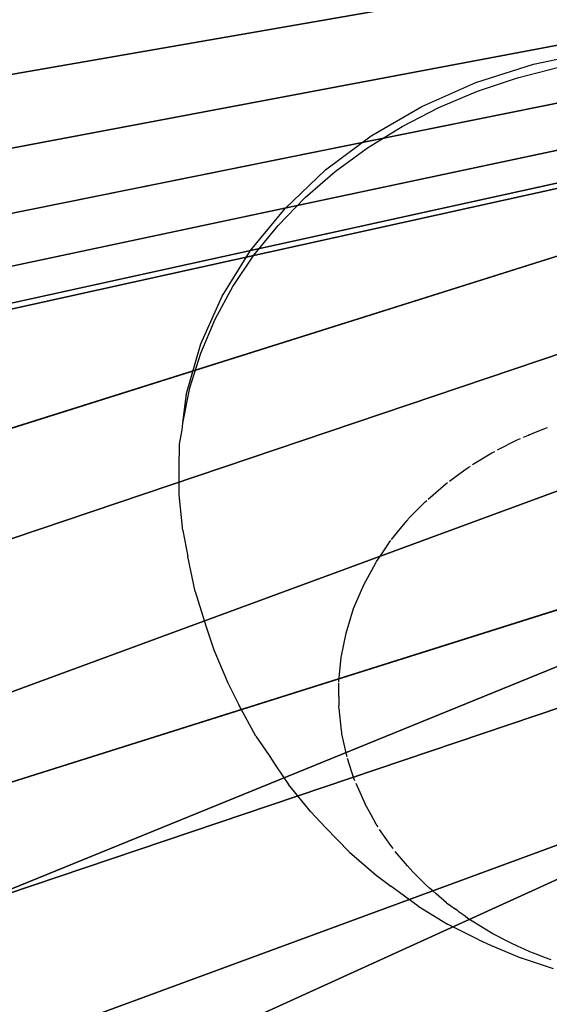
# Model space of a CAD drawing. Units: centimetres. Extents: x -212 to 209, y -175 to 175.
# Drawn here: x 13 to 15, y -3 to 0 of the extents above; entities that cross this region are included whole.
import ezdxf

# ---------------------------------------------------------------- set-up
doc = ezdxf.new("R2010")
doc.units = ezdxf.units.CM
doc.header["$LTSCALE"] = 2.54
doc.layers.get('0').update_dxf_attribs({"true_color": 0xff5454})
doc.layers.add('VP-EQ', color=7, linetype='Continuous', true_color=0x8a3492)

# ---------------------------------------------------------------- blocks, each defined once
blk = doc.blocks.new('Grupuj_9')
at = {"color": 253, "true_color": 0x989ea1}
mesh = blk.add_polyface(dxfattribs=at)
corners = [(46.6814, 7.1695, 4.0708), (44.4995, 6.0475, 3.3228), (44.4995, 7.1695, 4.0708), (51.8632, 7.1724, 4.0727), (49.6813, 6.049, 3.3238), (49.6813, 7.1724, 4.0727), (57.9626, 19.9334, 12.5801), (0.0012, 11.6665, 7.0688), (0, 19.9334, 12.5801), (0.2069, 10.7703, 6.4713), (0.6622, 9.9402, 5.9179), (1.3413, 9.2237, 5.4403), (2.2051, 8.6617, 5.0656), (3.2046, 8.2862, 4.8153), (4.2826, 8.1187, 4.7036), (4.4958, 8.1041, 4.6938), (20.5, 8.1041, 4.6938), (22.2656, 7.8738, 4.5403), (23.9619, 7.4057, 4.2282), (25.5429, 6.7123, 3.766), (26.9658, 5.8126, 3.1662), (28.192, 4.7308, 2.445), (29.1884, 3.4963, 1.622), (29.6948, 2.8081, 1.1632), (30.3452, 2.2096, 0.7642), (42.0743, 9.5055, 5.6281), (41.886, 9.3755, 5.5415), (31.1173, 1.7213, 0.4387), (31.9845, 1.36, 0.1978), (32.9169, 1.1381, 0.0499), (41.7298, 9.2188, 5.437), (33.8825, 1.0633), (41.6111, 9.0407, 5.3183), (41.5341, 8.8474, 5.1894), (42.2883, 9.6042, 5.6939), (42.5206, 9.6682, 5.7366), (53.9047, 9.6682, 5.7366), (54.1653, 9.6457, 5.7216), (54.4095, 9.5666, 5.6688), (54.6198, 9.4365, 5.5821), (54.7812, 9.2648, 5.4676), (54.8823, 9.0637, 5.3336), (54.9159, 8.8474, 5.1894), (54.9159, 6.049, 3.3238), (55.7418, 1.5868, 0.349), (56.6055, 2.1382, 0.7166), (57.2874, 2.8444, 1.1874), (57.7485, 3.6649, 1.7344), (57.9626, 4.5531, 2.3265), (42.3132, 5.0725, 2.6728), (53.6736, 1.0633), (41.7766, 5.4786, 2.9436), (41.5341, 6.0475, 3.3228), (43.0168, 4.9255, 2.5748), (43.7204, 5.0725, 2.6728), (44.257, 5.4786, 2.9436), (47.4741, 5.0715, 2.6721), (46.9315, 5.4773, 2.9427), (46.6814, 6.0475, 3.3228), (48.1848, 4.9255, 2.5748), (48.8899, 5.0721, 2.6725), (49.432, 5.4785, 2.9434), (51.8632, 6.049, 3.3238), (52.1248, 5.4772, 2.9426), (52.6756, 5.0718, 2.6723), (53.3895, 4.9255, 2.5748), (54.1035, 5.0718, 2.6723), (54.7455, 1.2215, 0.1055), (54.6543, 5.4772, 2.9426)]
mesh.append_faces([[corners[k] for k in face] for face in [(0, 1, 2), (3, 4, 5), (6, 7, 8), (47, 6, 48)]], dxfattribs={"vtx0": -1, "color": 253})
mesh.append_faces([[corners[k] for k in face] for face in [(7, 6, 9), (9, 6, 10), (10, 6, 11), (11, 6, 12), (12, 6, 13), (13, 6, 14), (14, 6, 15), (15, 6, 16), (16, 6, 17), (17, 6, 18), (18, 6, 19), (19, 6, 20), (20, 6, 21), (21, 6, 22), (22, 6, 23), (23, 6, 24), (24, 26, 27), (27, 26, 28), (28, 26, 29), (29, 30, 31), (25, 6, 34), (34, 6, 35), (35, 6, 36), (36, 6, 37), (37, 6, 38), (38, 6, 39), (39, 6, 40), (40, 6, 41), (41, 6, 42), (42, 6, 43), (44, 6, 45), (45, 6, 46), (46, 6, 47), (31, 49, 50), (49, 31, 51), (51, 31, 52), (52, 31, 33), (56, 1, 57), (57, 1, 58), (58, 1, 0), (62, 4, 3), (50, 66, 67), (67, 43, 44)]], dxfattribs={"vtx0": -1, "vtx1": -1, "color": 253})
mesh.append_faces([[corners[k] for k in face] for face in [(24, 6, 25), (43, 6, 44), (50, 1, 56), (50, 4, 62)]], dxfattribs={"vtx0": -1, "vtx1": -1, "vtx2": -1, "color": 253})
mesh.append_faces([[corners[k] for k in face] for face in [(24, 25, 26), (29, 26, 30), (31, 30, 32), (31, 32, 33), (50, 49, 53), (50, 53, 54), (50, 54, 55), (50, 55, 1), (50, 56, 59), (50, 59, 60), (50, 60, 61), (50, 61, 4), (50, 62, 63), (50, 63, 64), (50, 64, 65), (50, 65, 66), (67, 66, 68), (67, 68, 43)]], dxfattribs={"vtx0": -1, "vtx2": -1, "color": 253})
mesh = blk.add_polyface(dxfattribs=at)
corners = [(46.6814, 6.1062, 5.6658), (44.4995, 4.9842, 4.9178), (44.4995, 6.1062, 5.6658), (51.8632, 6.1091, 5.6677), (49.6813, 4.9857, 4.9187), (49.6813, 6.1091, 5.6677), (57.9626, 18.8701, 14.175), (0.0012, 10.6032, 8.6638), (0, 18.8701, 14.175), (0.2069, 9.707, 8.0663), (0.6622, 8.8769, 7.5129), (1.3413, 8.1604, 7.0352), (2.2051, 7.5984, 6.6605), (3.2046, 7.2229, 6.4102), (4.2826, 7.0554, 6.2986), (4.4958, 7.0408, 6.2888), (20.5, 7.0408, 6.2888), (22.2656, 6.8105, 6.1353), (23.9619, 6.3424, 5.8232), (25.5429, 5.649, 5.361), (26.9658, 4.7493, 4.7611), (28.192, 3.6675, 4.04), (29.1884, 2.433, 3.217), (29.6948, 1.7448, 2.7582), (30.3452, 1.1463, 2.3592), (42.0743, 8.4422, 7.2231), (41.886, 8.3122, 7.1364), (31.1173, 0.658, 2.0336), (31.9845, 0.2967, 1.7928), (32.9169, 0.0748, 1.6448), (41.7298, 8.1555, 7.0319), (33.8825, 0, 1.595), (41.6111, 7.9774, 6.9132), (41.5341, 7.7841, 6.7844), (42.2883, 8.5409, 7.2889), (42.5206, 8.6049, 7.3316), (53.9047, 8.6049, 7.3316), (54.1653, 8.5824, 7.3165), (54.4095, 8.5032, 7.2638), (54.6198, 8.3732, 7.1771), (54.7812, 8.2015, 7.0626), (54.8823, 8.0003, 6.9285), (54.9159, 7.7841, 6.7844), (54.9159, 4.9857, 4.9187), (55.7418, 0.5235, 1.9439), (56.6055, 1.0749, 2.3116), (57.2874, 1.7811, 2.7823), (57.7485, 2.6016, 3.3294), (57.9626, 3.4898, 3.9215), (42.3132, 4.0092, 4.2678), (53.6736, 0, 1.595), (41.7766, 4.4153, 4.5385), (41.5341, 4.9842, 4.9178), (43.0168, 3.8622, 4.1698), (43.7204, 4.0092, 4.2678), (44.257, 4.4153, 4.5385), (47.4741, 4.0081, 4.2671), (46.9315, 4.414, 4.5376), (46.6814, 4.9842, 4.9178), (48.1848, 3.8622, 4.1698), (48.8899, 4.0088, 4.2675), (49.432, 4.4152, 4.5384), (51.8632, 4.9857, 4.9187), (52.1248, 4.4139, 4.5375), (52.6756, 4.0085, 4.2673), (53.3895, 3.8622, 4.1698), (54.1035, 4.0085, 4.2673), (54.7455, 0.1582, 1.7004), (54.6543, 4.4139, 4.5375)]
mesh.append_faces([[corners[k] for k in face] for face in [(0, 1, 2), (3, 4, 5), (6, 7, 8), (47, 6, 48)]], dxfattribs={"vtx0": -1, "color": 253})
mesh.append_faces([[corners[k] for k in face] for face in [(7, 6, 9), (9, 6, 10), (10, 6, 11), (11, 6, 12), (12, 6, 13), (13, 6, 14), (14, 6, 15), (15, 6, 16), (16, 6, 17), (17, 6, 18), (18, 6, 19), (19, 6, 20), (20, 6, 21), (21, 6, 22), (22, 6, 23), (23, 6, 24), (24, 26, 27), (27, 26, 28), (28, 26, 29), (29, 30, 31), (25, 6, 34), (34, 6, 35), (35, 6, 36), (36, 6, 37), (37, 6, 38), (38, 6, 39), (39, 6, 40), (40, 6, 41), (41, 6, 42), (42, 6, 43), (44, 6, 45), (45, 6, 46), (46, 6, 47), (31, 49, 50), (49, 31, 51), (51, 31, 52), (52, 31, 33), (56, 1, 57), (57, 1, 58), (58, 1, 0), (62, 4, 3), (50, 66, 67), (67, 43, 44)]], dxfattribs={"vtx0": -1, "vtx1": -1, "color": 253})
mesh.append_faces([[corners[k] for k in face] for face in [(24, 6, 25), (43, 6, 44), (50, 1, 56), (50, 4, 62)]], dxfattribs={"vtx0": -1, "vtx1": -1, "vtx2": -1, "color": 253})
mesh.append_faces([[corners[k] for k in face] for face in [(24, 25, 26), (29, 26, 30), (31, 30, 32), (31, 32, 33), (50, 49, 53), (50, 53, 54), (50, 54, 55), (50, 55, 1), (50, 56, 59), (50, 59, 60), (50, 60, 61), (50, 61, 4), (50, 62, 63), (50, 63, 64), (50, 64, 65), (50, 65, 66), (67, 66, 68), (67, 68, 43)]], dxfattribs={"vtx0": -1, "vtx2": -1, "color": 253})
blk = doc.blocks.new('rb1340 3d')
at = {"color": 0}
blk.add_blockref('Grupuj_9', (-29.8251, -16.7676, 63.9837), dxfattribs=at)
blk = doc.blocks.new('1340')
at = {"color": 7}
for p, q in [((16.11, -3.031), (16.2891, -2.9933)), ((15.9377, -3.0863), (16.11, -3.031)), ((16.0627, -3.0721), (16.1868, -3.0403)), ((15.9422, -3.1125), (16.0627, -3.0721)), ((15.7747, -3.1585), (15.9377, -3.0863)), ((15.8264, -3.1612), (15.9422, -3.1125)), ((15.6233, -3.2465), (15.7747, -3.1585)), ((15.7159, -3.2179), (15.8264, -3.1612)), ((15.6116, -3.2822), (15.7159, -3.2179)), ((15.4858, -3.349), (15.6233, -3.2465)), ((15.5143, -3.3536), (15.6116, -3.2822)), ((15.3642, -3.4646), (15.4858, -3.349)), ((15.4246, -3.4316), (15.5143, -3.3536)), ((15.3431, -3.5156), (15.4246, -3.4316)), ((15.2603, -3.5914), (15.3642, -3.4646)), ((15.2706, -3.6051), (15.3431, -3.5156)), ((15.1755, -3.7278), (15.2603, -3.5914)), ((15.2075, -3.6993), (15.2706, -3.6051)), ((15.1111, -3.8716), (15.1755, -3.7278)), ((15.1542, -3.7977), (15.2075, -3.6993)), ((15.1111, -3.8994), (15.1542, -3.7977)), ((15.0681, -4.0208), (15.1111, -3.8716)), ((15.0786, -4.0039), (15.1111, -3.8994)), ((15.0569, -4.1102), (15.0786, -4.0039)), ((15.0569, -4.1102), (15.0681, -4.0208)), ((15.0548, -4.1304), (15.0569, -4.1102)), ((15.047, -4.1733), (15.0548, -4.1304)), ((16.0989, -4.1442), (16.1022, -4.1429)), ((16.1022, -4.1429), (16.1093, -4.1403)), ((16.1093, -4.1403), (16.141, -4.1271)), ((16.141, -4.1271), (16.1524, -4.1232)), ((16.0019, -4.1903), (16.0612, -4.1605)), ((16.0612, -4.1605), (16.0713, -4.1563)), ((16.0807, -4.1516), (16.0953, -4.1456)), ((16.0953, -4.1456), (16.0989, -4.1442)), ((15.0461, -4.2177), (15.0477, -4.2012)), ((15.0477, -4.2012), (15.047, -4.1733)), ((15.9273, -4.2346), (15.9854, -4.1994)), ((15.9854, -4.1994), (15.9939, -4.195)), ((15.0463, -4.3256), (15.0461, -4.2177)), ((15.8823, -4.2666), (15.9138, -4.2436)), ((15.9138, -4.2436), (15.9209, -4.2392)), ((15.847, -4.2926), (15.8526, -4.2884)), ((15.8578, -4.2841), (15.8823, -4.2666)), ((15.7936, -4.3384), (15.847, -4.2926)), ((15.0575, -4.433), (15.0463, -4.3256)), ((15.7355, -4.3969), (15.7854, -4.3461)), ((15.7854, -4.3461), (15.7898, -4.3423)), ((15.7111, -4.4267), (15.7298, -4.4037)), ((15.7298, -4.4037), (15.7327, -4.4005)), ((15.7327, -4.4005), (15.7355, -4.3969)), ((15.0575, -4.433), (15.0721, -4.5106)), ((15.6837, -4.4599), (15.7111, -4.4267)), ((15.661, -4.4933), (15.6798, -4.4651)), ((15.6798, -4.4651), (15.6819, -4.4625)), ((15.6439, -4.5184), (15.661, -4.4933)), ((15.0941, -4.6159), (15.0721, -4.5106)), ((15.6366, -4.5298), (15.6386, -4.526)), ((15.6386, -4.526), (15.6439, -4.5184)), ((15.6008, -4.5954), (15.6366, -4.5298)), ((15.0941, -4.6159), (15.1267, -4.7192)), ((15.5703, -4.6672), (15.6008, -4.5954)), ((15.5475, -4.7409), (15.5703, -4.6672)), ((15.1267, -4.7192), (15.1505, -4.7915)), ((15.5329, -4.8139), (15.5475, -4.7409)), ((15.1505, -4.7915), (15.1928, -4.8906)), ((15.5257, -4.8856), (15.5329, -4.8139)), ((15.1928, -4.8906), (15.2251, -4.9569)), ((15.5259, -4.932), (15.5254, -4.8918)), ((15.5257, -4.8887), (15.5257, -4.8856)), ((15.5259, -4.932), (15.5258, -4.9596)), ((15.2762, -5.0503), (15.2251, -4.9569)), ((15.5262, -4.9638), (15.5258, -4.9596)), ((15.5263, -4.9678), (15.5262, -4.9638)), ((15.5335, -5.0334), (15.5263, -4.9678)), ((15.2762, -5.0503), (15.3161, -5.1092)), ((15.5347, -5.0391), (15.5335, -5.0334)), ((15.5352, -5.0435), (15.5347, -5.0391)), ((15.5487, -5.1063), (15.5352, -5.0435)), ((15.3161, -5.1092), (15.3366, -5.1398)), ((15.5506, -5.1124), (15.5487, -5.1063)), ((15.5713, -5.1779), (15.552, -5.1183)), ((15.3366, -5.1398), (15.3746, -5.196)), ((15.5743, -5.1848), (15.5713, -5.1779)), ((15.4419, -5.2783), (15.3746, -5.196)), ((15.5766, -5.1916), (15.6053, -5.2553)), ((15.6088, -5.2624), (15.6053, -5.2553)), ((15.6228, -5.2873), (15.6088, -5.2624)), ((15.4419, -5.2783), (15.4854, -5.3251)), ((15.638, -5.3151), (15.6228, -5.2873)), ((15.4854, -5.3251), (15.5579, -5.3994)), ((15.6436, -5.3233), (15.638, -5.3151)), ((15.6816, -5.3796), (15.6483, -5.3309)), ((15.6887, -5.3883), (15.6816, -5.3796)), ((15.5579, -5.3994), (15.6377, -5.4683)), ((15.7262, -5.4334), (15.6949, -5.397)), ((15.7316, -5.4409), (15.7262, -5.4334)), ((15.7404, -5.4498), (15.7316, -5.4409)), ((15.6377, -5.4683), (15.6816, -5.5015)), ((15.7482, -5.4589), (15.7404, -5.4498)), ((15.7674, -5.4776), (15.7482, -5.4589)), ((15.7642, -5.5616), (15.6816, -5.5015)), ((15.7877, -5.4984), (15.7674, -5.4776)), ((15.7983, -5.5075), (15.7877, -5.4984)), ((15.8077, -5.5161), (15.7983, -5.5075)), ((15.8077, -5.5161), (15.8186, -5.5251)), ((15.8495, -5.5518), (15.8186, -5.5251)), ((15.7642, -5.5616), (15.8525, -5.6156)), ((15.8495, -5.5518), (15.8619, -5.5608)), ((15.8619, -5.5608), (15.873, -5.5692)), ((15.8831, -5.5762), (15.873, -5.5692)), ((15.8874, -5.5794), (15.8831, -5.5762)), ((15.9023, -5.5898), (15.8874, -5.5794)), ((15.9165, -5.6006), (15.9023, -5.5898)), ((15.9461, -5.6633), (15.8525, -5.6156)), ((15.9308, -5.6093), (15.9165, -5.6006)), ((15.9439, -5.6182), (15.9308, -5.6093)), ((15.9656, -5.6306), (15.9439, -5.6182)), ((15.9883, -5.6445), (15.9656, -5.6306)), ((16.0061, -5.6537), (15.9883, -5.6445)), ((15.9461, -5.6633), (15.9813, -5.6793)), ((15.9813, -5.6793), (16.0739, -5.7179)), ((16.0194, -5.6613), (16.0061, -5.6537)), ((16.0414, -5.6715), (16.0194, -5.6613)), ((16.0642, -5.6832), (16.0414, -5.6715)), ((16.0824, -5.6908), (16.0642, -5.6832)), ((16.0992, -5.6986), (16.0824, -5.6908)), ((16.1211, -5.7069), (16.0992, -5.6986)), ((16.1439, -5.7164), (16.1211, -5.7069)), ((16.1701, -5.7498), (16.0739, -5.7179)), ((16.1639, -5.7231), (16.1439, -5.7164))]:
    blk.add_line(p, q, dxfattribs=at)
blk = doc.blocks.new('rb1340 2d')
at = {"layer": 'VP-EQ'}
blk.add_blockref('1340', (254.2904, 223.1281), dxfattribs=at)

msp = doc.modelspace()

# ---------------------------------------------------------------- block references
msp.add_blockref('rb1340 3d', (0, 0))
at = {"layer": 'VP-EQ'}
msp.add_blockref('rb1340 2d', (-255.7373, -220.587), dxfattribs=at)

doc.saveas('drawing.dxf')
